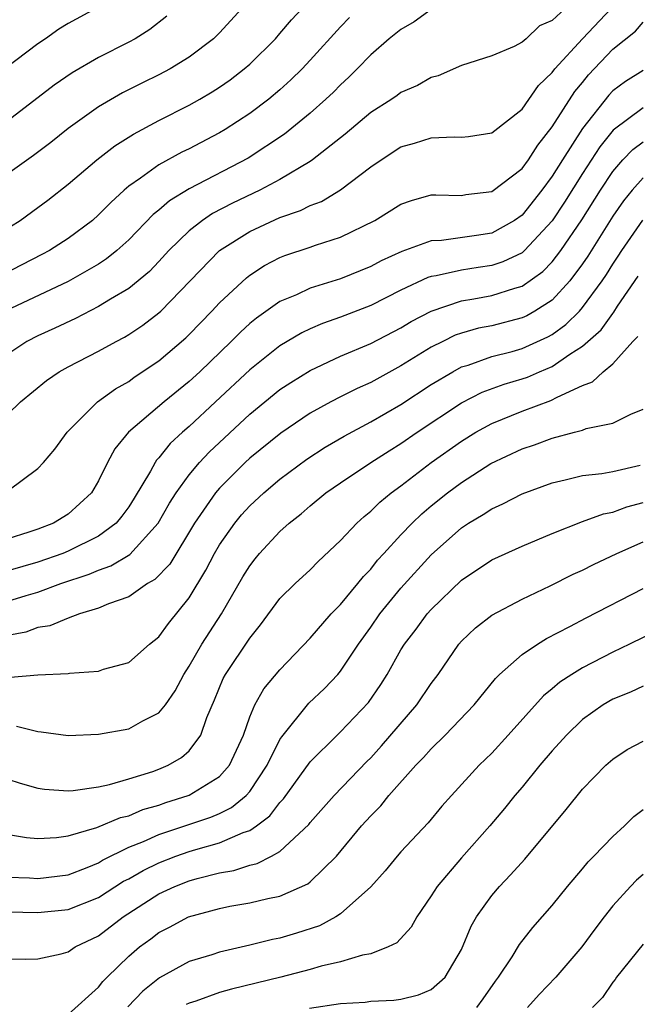
# Model space of a CAD drawing. Units: inches. Extents: x 2613000 to 2616000, y 1494000 to 1497000.
# Drawn here: x 2613474 to 2613515, y 1494653 to 1494718 of the extents above; entities that cross this region are included whole.
import ezdxf

# ---------------------------------------------------------------- set-up
doc = ezdxf.new("R2010")
doc.units = ezdxf.units.IN
doc.header["$MEASUREMENT"] = 0
doc.layers.add('LD26131494_2ft', color=182, linetype='Continuous')

msp = doc.modelspace()

# ---------------------------------------------------------------- linework, layer by layer
at = {"layer": 'LD26131494_2ft'}
for points, elevation in [([(2613470.609, 1494703), (2613473.814, 1494705), (2613475, 1494705.84), (2613475.662, 1494706.338), (2613477, 1494707.385), (2613478.9, 1494709), (2613480.082, 1494709.918), (2613481.31, 1494710.69), (2613483, 1494711.589), (2613485, 1494712.608), (2613485.702, 1494713), (2613486.52, 1494713.481), (2613487, 1494713.788), (2613487.711, 1494714.289), (2613488.643, 1494715), (2613489, 1494715.315), (2613490.699, 1494717), (2613491, 1494717.34), (2613491.751, 1494718.249), (2613492.461, 1494719)], 8916), ([(2613478.82, 1494719), (2613477, 1494718.005), (2613476.378, 1494717.622), (2613475.503, 1494717), (2613475, 1494716.664), (2613472.817, 1494715)], 8922), ([(2613501, 1494718.924), (2613499.879, 1494718.121), (2613499, 1494717.613), (2613498.217, 1494717), (2613497, 1494715.942), (2613496.103, 1494715), (2613495.547, 1494714.452), (2613495, 1494713.961), (2613494.53, 1494713.47), (2613494.039, 1494713), (2613493, 1494712.081), (2613491.305, 1494710.695), (2613488.898, 1494709.102), (2613485, 1494707.076), (2613483.707, 1494706.293), (2613483, 1494705.674), (2613482.621, 1494705.378), (2613481, 1494703.71), (2613480.211, 1494703), (2613479.54, 1494702.46), (2613479, 1494702.114), (2613477, 1494700.966), (2613472.837, 1494699)], 8912), ([(2613488.472, 1494719), (2613487, 1494717.384), (2613486.613, 1494717), (2613485, 1494715.777), (2613483.745, 1494715), (2613483, 1494714.604), (2613481.918, 1494714.082), (2613480.587, 1494713.413), (2613479, 1494712.5), (2613477, 1494711.062), (2613475.848, 1494710.152), (2613474.713, 1494709.287), (2613473, 1494708.072)], 8918), ([(2613509.855, 1494719), (2613509, 1494718.203), (2613508.153, 1494717.847), (2613507.285, 1494717), (2613507, 1494716.761), (2613506.49, 1494716.49), (2613505, 1494715.874), (2613503, 1494715.222), (2613501.451, 1494714.549), (2613501, 1494714.442), (2613500.094, 1494713.906), (2613499, 1494713.442), (2613498.752, 1494713.248), (2613498.389, 1494713), (2613497, 1494712.13), (2613495.3, 1494710.7), (2613493.15, 1494709), (2613493, 1494708.897), (2613491, 1494707.697), (2613489.667, 1494707), (2613487.86, 1494706.14), (2613486.546, 1494705.454), (2613485.877, 1494705), (2613485, 1494704.305), (2613483.66, 1494703), (2613483, 1494702.28), (2613482.371, 1494701.629), (2613481, 1494700.504), (2613479.801, 1494699.801), (2613479, 1494699.304), (2613477.479, 1494698.522), (2613476.118, 1494697.882), (2613475, 1494697.38), (2613474.275, 1494697), (2613473, 1494696.166)], 8910), ([(2613473, 1494692.194), (2613473.853, 1494693), (2613475.571, 1494694.429), (2613476.412, 1494695), (2613477, 1494695.325), (2613479, 1494696.35), (2613480.171, 1494697), (2613480.716, 1494697.284), (2613481, 1494697.454), (2613481.923, 1494698.077), (2613483, 1494698.887), (2613483.122, 1494699), (2613487.003, 1494702.997), (2613489, 1494704.272), (2613491, 1494705.179), (2613492.36, 1494705.64), (2613493, 1494705.97), (2613493.746, 1494706.254), (2613495, 1494707.012), (2613497, 1494708.53), (2613497.683, 1494709), (2613499, 1494709.846), (2613499.902, 1494710.098), (2613501, 1494710.44), (2613502.523, 1494710.523), (2613503, 1494710.504), (2613503.452, 1494710.548), (2613505, 1494710.775), (2613507, 1494712.342), (2613508.091, 1494713.909), (2613509, 1494714.76), (2613509.175, 1494715), (2613510.999, 1494717), (2613512.892, 1494719)], 8908), ([(2613495.601, 1494718.399), (2613495, 1494717.793), (2613493, 1494715.57), (2613492.471, 1494715), (2613491.723, 1494714.277), (2613491, 1494713.624), (2613490.257, 1494713), (2613489, 1494712.051), (2613487.378, 1494711), (2613487, 1494710.777), (2613486.531, 1494710.531), (2613485, 1494709.734), (2613484.507, 1494709.493), (2613483, 1494708.666), (2613481.788, 1494707.788), (2613481, 1494707.248), (2613480.704, 1494707), (2613479.812, 1494706.189), (2613479, 1494705.354), (2613478.597, 1494705), (2613477, 1494703.809), (2613475.757, 1494703), (2613475.268, 1494702.733), (2613472.613, 1494701.387)], 8914), ([(2613483.518, 1494718.482), (2613482.394, 1494717.606), (2613481.416, 1494717), (2613481, 1494716.77), (2613479, 1494715.754), (2613477.253, 1494714.747), (2613476.078, 1494713.922), (2613473, 1494711.581)], 8920), ([(2613473, 1494687.136), (2613475, 1494688.603), (2613475.365, 1494689), (2613476.12, 1494689.88), (2613476.936, 1494691), (2613478.927, 1494693), (2613480.132, 1494693.868), (2613481, 1494694.359), (2613481.369, 1494694.631), (2613483, 1494695.726), (2613484.766, 1494697.234), (2613485, 1494697.458), (2613486.493, 1494699), (2613487, 1494699.552), (2613488.787, 1494701.213), (2613489, 1494701.375), (2613489.984, 1494702.016), (2613491, 1494702.539), (2613491.327, 1494702.673), (2613493, 1494703.221), (2613493.351, 1494703.351), (2613495, 1494703.879), (2613497.262, 1494705), (2613499, 1494706.075), (2613499.684, 1494706.316), (2613501, 1494706.678), (2613501.306, 1494706.694), (2613503, 1494706.649), (2613503.297, 1494706.703), (2613505, 1494706.894), (2613507, 1494708.424), (2613507.422, 1494709), (2613508.036, 1494709.964), (2613509, 1494711.169), (2613510.487, 1494713.513), (2613511, 1494714.108), (2613511.395, 1494714.605), (2613513, 1494716.306), (2613514.502, 1494717.498), (2613515, 1494718.085)], 8906), ([(2613515, 1494714.904), (2613513.834, 1494714.166), (2613513, 1494713.545), (2613512.731, 1494713.269), (2613511, 1494711.075), (2613509.672, 1494709), (2613509, 1494707.919), (2613508.313, 1494707), (2613507, 1494705.35), (2613506.501, 1494705), (2613505, 1494704.163), (2613504.002, 1494704.002), (2613501.679, 1494703.679), (2613501, 1494703.652), (2613499.048, 1494702.952), (2613497.687, 1494702.314), (2613497, 1494701.943), (2613495, 1494701.126), (2613493, 1494700.517), (2613492.086, 1494700.086), (2613491, 1494699.631), (2613489.453, 1494698.547), (2613489, 1494698.177), (2613488.38, 1494697.62), (2613487.769, 1494697), (2613485.701, 1494695), (2613485, 1494694.348), (2613483.344, 1494693), (2613480.996, 1494691), (2613480.089, 1494689.911), (2613479.593, 1494689), (2613479, 1494687.787), (2613478.533, 1494687), (2613477, 1494685.599), (2613476.037, 1494685), (2613475, 1494684.594), (2613474.393, 1494684.393), (2613473, 1494683.969)], 8904), ([(2613515, 1494712.442), (2613513.033, 1494710.966), (2613512.144, 1494709.857), (2613511, 1494708.095), (2613509.807, 1494706.193), (2613509, 1494704.97), (2613507.163, 1494703), (2613507, 1494702.858), (2613505.74, 1494702.26), (2613505, 1494702.02), (2613504.106, 1494701.894), (2613503, 1494701.715), (2613501.332, 1494701.332), (2613501, 1494701.287), (2613500.782, 1494701.218), (2613499, 1494700.394), (2613497, 1494699.376), (2613495, 1494698.594), (2613493.816, 1494698.184), (2613493, 1494697.834), (2613492.435, 1494697.565), (2613491, 1494696.721), (2613489, 1494695.13), (2613486.734, 1494693), (2613485, 1494691.39), (2613484.553, 1494691), (2613483.747, 1494690.253), (2613483, 1494689.314), (2613482.842, 1494689.158), (2613482.74, 1494689), (2613482.438, 1494688.438), (2613481.354, 1494686.646), (2613481, 1494686.076), (2613480.552, 1494685.448), (2613480.178, 1494685), (2613479, 1494684.138), (2613477, 1494683.142), (2613476.654, 1494683), (2613475, 1494682.412), (2613473, 1494681.842)], 8902), ([(2613473, 1494679.841), (2613474.218, 1494680.218), (2613475, 1494680.435), (2613476.506, 1494681), (2613478.38, 1494681.619), (2613479, 1494681.897), (2613479.825, 1494682.175), (2613481.071, 1494682.928), (2613482.952, 1494685), (2613483.689, 1494686.311), (2613484.137, 1494687), (2613485, 1494688.197), (2613485.671, 1494689), (2613486.311, 1494689.689), (2613489, 1494692.194), (2613491, 1494693.816), (2613491.712, 1494694.288), (2613493, 1494695.085), (2613495, 1494696.017), (2613497, 1494696.865), (2613499, 1494697.907), (2613499.682, 1494698.318), (2613501, 1494699.008), (2613503, 1494699.673), (2613503.805, 1494699.805), (2613505, 1494700.037), (2613506.526, 1494700.526), (2613507, 1494700.653), (2613508.377, 1494701.623), (2613509, 1494702.264), (2613509.567, 1494703), (2613510.958, 1494705.042), (2613512.19, 1494707), (2613513, 1494708.23), (2613513.675, 1494709), (2613514.32, 1494709.68), (2613515, 1494710.196)], 8900), ([(2613515, 1494707.802), (2613514.287, 1494707), (2613513.72, 1494706.28), (2613513, 1494705.266), (2613511.358, 1494702.642), (2613511, 1494702.122), (2613510.162, 1494701), (2613509, 1494699.73), (2613507.854, 1494699), (2613507.31, 1494698.691), (2613507, 1494698.549), (2613505, 1494698.042), (2613504.13, 1494697.87), (2613503, 1494697.55), (2613502.592, 1494697.407), (2613501.758, 1494697), (2613501, 1494696.618), (2613499, 1494695.382), (2613497, 1494694.293), (2613496.104, 1494693.896), (2613495, 1494693.337), (2613494.356, 1494693), (2613493, 1494692.253), (2613491.052, 1494690.948), (2613489, 1494689.279), (2613488.701, 1494689), (2613487, 1494687.302), (2613486.744, 1494687), (2613485.348, 1494685), (2613483.709, 1494682.291), (2613482.735, 1494681.265), (2613482.248, 1494681), (2613481, 1494680.137), (2613479.672, 1494679.672), (2613479, 1494679.374), (2613477.758, 1494679), (2613477, 1494678.727), (2613475.779, 1494678.221), (2613475, 1494678.094), (2613474.194, 1494677.806), (2613473, 1494677.572)], 8898), ([(2613473.179, 1494674.821), (2613475, 1494674.978), (2613477, 1494675.072), (2613477.089, 1494675.09), (2613479, 1494675.224), (2613479.344, 1494675.344), (2613481, 1494675.787), (2613482.381, 1494677), (2613483, 1494677.498), (2613483.622, 1494678.378), (2613485, 1494680.069), (2613486.104, 1494681.896), (2613486.661, 1494683), (2613487, 1494683.574), (2613488.005, 1494685), (2613488.46, 1494685.54), (2613489, 1494686.138), (2613489.928, 1494687), (2613491, 1494687.911), (2613492.773, 1494689.227), (2613493.99, 1494690.01), (2613495.249, 1494690.751), (2613497, 1494691.694), (2613499, 1494692.843), (2613501, 1494694.146), (2613502.424, 1494695), (2613503, 1494695.313), (2613503.444, 1494695.444), (2613505, 1494696.004), (2613506.346, 1494696.346), (2613507, 1494696.531), (2613508.704, 1494697.296), (2613509, 1494697.465), (2613509.889, 1494698.111), (2613510.791, 1494699), (2613511, 1494699.232), (2613512.292, 1494701), (2613512.581, 1494701.419), (2613513, 1494702.111), (2613513.363, 1494702.637), (2613513.592, 1494703), (2613514.985, 1494705.015)], 8896), ([(2613473.59, 1494671.59), (2613475, 1494671.225), (2613475.212, 1494671.212), (2613477, 1494670.972), (2613479, 1494671.057), (2613481, 1494671.421), (2613481.936, 1494671.936), (2613483, 1494672.461), (2613483.428, 1494673), (2613484.077, 1494673.923), (2613484.642, 1494675), (2613485, 1494675.545), (2613485.832, 1494677), (2613487.132, 1494679), (2613488.553, 1494681.447), (2613489, 1494682.187), (2613489.353, 1494682.647), (2613489.649, 1494683), (2613491, 1494684.445), (2613491.613, 1494685), (2613492.393, 1494685.607), (2613493, 1494686.146), (2613494.041, 1494687), (2613495, 1494687.66), (2613497.004, 1494689), (2613498.218, 1494689.782), (2613499, 1494690.255), (2613500.074, 1494691), (2613503, 1494692.95), (2613504.359, 1494693.641), (2613505.822, 1494694.178), (2613507, 1494694.527), (2613507.354, 1494694.646), (2613508.151, 1494695), (2613509, 1494695.352), (2613510.159, 1494696.159), (2613511, 1494696.695), (2613512.228, 1494697.772), (2613513, 1494698.854), (2613513.072, 1494698.928), (2613513.32, 1494699.32), (2613514.685, 1494701.315)], 8894), ([(2613473, 1494668.076), (2613473.817, 1494667.817), (2613475, 1494667.487), (2613475.427, 1494667.427), (2613477, 1494667.312), (2613477.336, 1494667.336), (2613479, 1494667.588), (2613479.741, 1494667.741), (2613481, 1494668.104), (2613482.594, 1494668.594), (2613483, 1494668.742), (2613483.613, 1494669), (2613484.491, 1494669.509), (2613485, 1494669.967), (2613485.773, 1494671), (2613486.163, 1494672.162), (2613486.668, 1494673.332), (2613487.253, 1494674.746), (2613487.389, 1494675), (2613489, 1494677.407), (2613489.718, 1494678.282), (2613491, 1494680.013), (2613492.001, 1494681), (2613493, 1494681.923), (2613493.534, 1494682.466), (2613495, 1494683.844), (2613496.082, 1494685), (2613496.562, 1494685.439), (2613497, 1494685.785), (2613497.61, 1494686.39), (2613498.359, 1494687), (2613499, 1494687.468), (2613500.998, 1494689), (2613503, 1494690.416), (2613503.946, 1494691), (2613505, 1494691.585), (2613507, 1494692.387), (2613508.905, 1494693.095), (2613509.319, 1494693.319), (2613511, 1494694.094), (2613511.666, 1494694.333), (2613512.37, 1494695), (2613513, 1494695.518), (2613514.335, 1494697), (2613514.665, 1494697.335)], 8892), ([(2613472.527, 1494664.527), (2613474.237, 1494664.237), (2613475, 1494664.168), (2613476.232, 1494664.232), (2613477, 1494664.337), (2613478.887, 1494664.887), (2613480.452, 1494665.548), (2613481, 1494665.673), (2613481.929, 1494666.071), (2613483, 1494666.378), (2613483.458, 1494666.542), (2613484.935, 1494667), (2613485, 1494667.027), (2613487, 1494668.251), (2613487.67, 1494669), (2613488.583, 1494671), (2613489, 1494672.197), (2613489.343, 1494673), (2613489.941, 1494674.058), (2613491, 1494675.311), (2613493, 1494677.402), (2613494.379, 1494679), (2613495, 1494679.623), (2613496.149, 1494681), (2613496.522, 1494681.478), (2613497, 1494681.968), (2613497.456, 1494682.544), (2613497.872, 1494683), (2613499, 1494684.229), (2613499.736, 1494685), (2613500.38, 1494685.62), (2613501, 1494686.143), (2613502.067, 1494687), (2613503, 1494687.693), (2613504.941, 1494688.941), (2613507, 1494689.914), (2613507.819, 1494690.181), (2613509, 1494690.62), (2613510.466, 1494691), (2613511, 1494691.15), (2613511.244, 1494691.244), (2613513, 1494691.612), (2613514.202, 1494692.202), (2613515, 1494692.516)], 8890), ([(2613473, 1494661.618), (2613474.437, 1494661.563), (2613475, 1494661.523), (2613477, 1494661.772), (2613478.26, 1494662.26), (2613479, 1494662.565), (2613479.266, 1494662.734), (2613481, 1494663.59), (2613481.975, 1494663.975), (2613483, 1494664.437), (2613486.423, 1494665.577), (2613487, 1494665.824), (2613487.796, 1494666.204), (2613488.759, 1494667), (2613489, 1494667.275), (2613490.153, 1494669), (2613491, 1494670.705), (2613491.112, 1494670.888), (2613492.903, 1494673.097), (2613493.935, 1494674.065), (2613494.819, 1494675), (2613495, 1494675.214), (2613496.185, 1494677), (2613497, 1494678.128), (2613497.606, 1494679), (2613499, 1494680.696), (2613501, 1494682.912), (2613503, 1494684.696), (2613503.468, 1494685), (2613504.434, 1494685.567), (2613505, 1494685.948), (2613505.737, 1494686.263), (2613507, 1494686.923), (2613509, 1494687.67), (2613509.857, 1494687.858), (2613511, 1494688.153), (2613512.282, 1494688.282), (2613513, 1494688.412), (2613514.821, 1494688.82)], 8888), ([(2613473, 1494659.326), (2613475, 1494659.283), (2613477, 1494659.482), (2613479, 1494660.272), (2613480.663, 1494661.337), (2613481, 1494661.507), (2613481.946, 1494662.054), (2613483, 1494662.565), (2613484.12, 1494663), (2613485, 1494663.309), (2613485.447, 1494663.447), (2613487, 1494663.876), (2613488.556, 1494664.556), (2613489, 1494664.698), (2613489.45, 1494665), (2613490.336, 1494665.664), (2613491, 1494666.554), (2613491.222, 1494666.778), (2613493, 1494669.22), (2613494.774, 1494671), (2613495, 1494671.21), (2613496.858, 1494673.142), (2613497.671, 1494674.329), (2613498.088, 1494675), (2613499, 1494676.621), (2613499.228, 1494677), (2613500.001, 1494677.999), (2613500.731, 1494679), (2613501, 1494679.303), (2613503, 1494681.23), (2613505, 1494682.572), (2613507, 1494683.483), (2613509, 1494684.32), (2613511, 1494685.109), (2613512.392, 1494685.608), (2613513, 1494685.715), (2613513.934, 1494686.066), (2613515, 1494686.351)], 8886), ([(2613473, 1494656.228), (2613474.205, 1494656.205), (2613475, 1494656.224), (2613476.546, 1494656.546), (2613477, 1494656.682), (2613477.464, 1494657), (2613479, 1494657.734), (2613480.638, 1494659), (2613483, 1494660.507), (2613484.057, 1494661), (2613485, 1494661.369), (2613485.52, 1494661.52), (2613487, 1494661.895), (2613487.947, 1494662.053), (2613489, 1494662.406), (2613489.489, 1494662.51), (2613490.45, 1494663), (2613491, 1494663.298), (2613492.91, 1494665.09), (2613493, 1494665.215), (2613494.578, 1494667), (2613496.743, 1494669.257), (2613497, 1494669.504), (2613497.718, 1494670.282), (2613500.057, 1494673), (2613501, 1494674.395), (2613501.455, 1494675), (2613502.831, 1494677), (2613503, 1494677.193), (2613503.925, 1494678.074), (2613505, 1494678.923), (2613507, 1494679.986), (2613508.855, 1494680.855), (2613510.38, 1494681.619), (2613511, 1494681.902), (2613511.728, 1494682.272), (2613513.276, 1494683), (2613515, 1494683.753)], 8884), ([(2613477, 1494652.536), (2613479, 1494654.34), (2613479.289, 1494654.711), (2613479.582, 1494655), (2613481, 1494656.386), (2613481.72, 1494657), (2613482.458, 1494657.542), (2613483, 1494657.967), (2613483.692, 1494658.308), (2613484.951, 1494659), (2613487, 1494659.546), (2613487.688, 1494659.688), (2613489, 1494659.913), (2613490.201, 1494660.201), (2613491, 1494660.358), (2613492.836, 1494661.163), (2613493, 1494661.298), (2613494.73, 1494663), (2613496.395, 1494665), (2613497, 1494665.674), (2613497.666, 1494666.334), (2613498.194, 1494667), (2613499.98, 1494669), (2613500.491, 1494669.509), (2613501, 1494670.099), (2613501.922, 1494671), (2613503.828, 1494673), (2613505.255, 1494674.745), (2613505.518, 1494675), (2613507, 1494676.312), (2613508.015, 1494677), (2613508.625, 1494677.375), (2613510.167, 1494678.168), (2613511.249, 1494678.751), (2613515, 1494680.687)], 8882), ([(2613516.047, 1494677.952), (2613514.095, 1494677), (2613513, 1494676.485), (2613511, 1494675.443), (2613510.286, 1494675), (2613509.508, 1494674.491), (2613509, 1494674.048), (2613508.413, 1494673.587), (2613506.087, 1494671), (2613505, 1494669.814), (2613504.178, 1494669), (2613502.337, 1494667), (2613501.708, 1494666.292), (2613500.792, 1494665.209), (2613499, 1494663.277), (2613498.755, 1494663), (2613497.962, 1494662.037), (2613497, 1494660.975), (2613495, 1494659.191), (2613494.701, 1494659), (2613493.602, 1494658.399), (2613492.097, 1494657.903), (2613491, 1494657.583), (2613490.509, 1494657.49), (2613489, 1494657.117), (2613487, 1494656.662), (2613486.485, 1494656.486), (2613485, 1494656.033), (2613483.043, 1494654.957), (2613481.928, 1494654.072), (2613480.952, 1494653.048)], 8880), ([(2613515, 1494674.23), (2613514.166, 1494673.834), (2613513, 1494673.371), (2613512.368, 1494673), (2613511, 1494672.028), (2613509.935, 1494671), (2613509, 1494669.954), (2613508.185, 1494669), (2613507, 1494667.561), (2613506.515, 1494667), (2613505.844, 1494666.156), (2613504.871, 1494665), (2613503, 1494662.885), (2613501.383, 1494661), (2613501, 1494660.387), (2613500.045, 1494659), (2613499.681, 1494658.32), (2613498.72, 1494657.28), (2613498.148, 1494657), (2613497, 1494656.552), (2613496.461, 1494656.461), (2613495, 1494656.027), (2613493.728, 1494655.727), (2613493, 1494655.506), (2613491.06, 1494655), (2613487.797, 1494654.203), (2613487, 1494653.987), (2613485.427, 1494653.427), (2613485, 1494653.29), (2613484.804, 1494653.196)], 8878), ([(2613492.962, 1494652.962), (2613495, 1494653.272), (2613496.637, 1494653.363), (2613497, 1494653.416), (2613498.517, 1494653.483), (2613499, 1494653.561), (2613500.167, 1494653.833), (2613501, 1494654.196), (2613501.926, 1494655), (2613503, 1494656.826), (2613503.634, 1494658.366), (2613503.993, 1494659), (2613505, 1494660.393), (2613505.512, 1494661), (2613506.244, 1494661.757), (2613507.192, 1494662.808), (2613509.919, 1494666.081), (2613511, 1494667.431), (2613512.542, 1494669), (2613513, 1494669.404), (2613513.959, 1494670.041), (2613515, 1494670.595)], 8876), ([(2613504.007, 1494653), (2613504.435, 1494653.565), (2613505.254, 1494654.746), (2613505.452, 1494655), (2613506.34, 1494656.34), (2613506.838, 1494657.162), (2613507.72, 1494658.28), (2613509, 1494659.737), (2613509.997, 1494661), (2613511, 1494662.159), (2613511.378, 1494662.622), (2613511.757, 1494663), (2613513, 1494664.303), (2613513.776, 1494665), (2613514.388, 1494665.612), (2613515, 1494666.092)], 8874), ([(2613515, 1494661.797), (2613514.578, 1494661.423), (2613514.173, 1494661), (2613513, 1494659.714), (2613512.431, 1494659), (2613511.815, 1494658.185), (2613510.962, 1494657), (2613509.225, 1494655), (2613508.139, 1494653.861), (2613507.372, 1494653)], 8872), ([(2613515, 1494657.18), (2613513.249, 1494655), (2613513.149, 1494654.851), (2613513, 1494654.672), (2613512.328, 1494653.672), (2613511.65, 1494653)], 8870)]:
    msp.add_lwpolyline(points, dxfattribs=dict(at, elevation=elevation))

doc.saveas('drawing.dxf')
